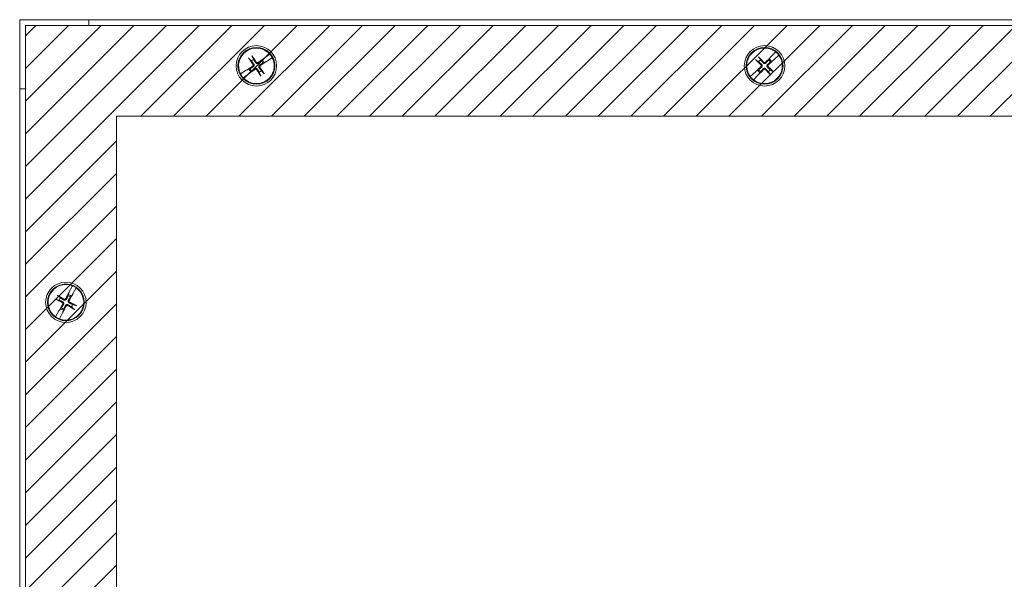
# Model space of a CAD drawing. Units: inches. Extents: x 2.5 to 71.5, y 2.7 to 44.7.
# Drawn here: x 15.4 to 26.1, y 25.5 to 31.6 of the extents above; entities that cross this region are included whole.
import ezdxf

# ---------------------------------------------------------------- set-up
doc = ezdxf.new("R2010")
doc.units = ezdxf.units.IN
doc.header["$LTSCALE"] = 4.3
doc.header["$MEASUREMENT"] = 0
for name, color, linetype, lineweight in [('Hatch (ANSI)', 7, 'Continuous', 5), ('Sketch Geometry (ANSI)', 7, 'Continuous', 20), ('Visible (ANSI)', 7, 'Continuous', 13)]:
    doc.layers.add(name, color=color, linetype=linetype, lineweight=lineweight)

msp = doc.modelspace()

# ---------------------------------------------------------------- hatches: boundary and pattern name
at = {"layer": 'Hatch (ANSI)'}
h = msp.add_hatch(dxfattribs=at)
h.set_pattern_fill('ANSI31', color=5, scale=2, style=0)
h.paths.add_polyline_path([(30.504, 30.526), (30.504, 20.495), (16.473, 20.495), (16.473, 30.526)], flags=0)
edge = h.paths.add_edge_path(flags=0)
edge.add_arc((17.988, 19.949), 0.219, 0, 360)
edge = h.paths.add_edge_path(flags=0)
edge.add_arc((28.988, 31.073), 0.219, 0, 360)
h.paths.add_polyline_path([(15.488, 31.511), (31.488, 31.511), (31.488, 19.511), (15.488, 19.511)])

# ---------------------------------------------------------------- linework, layer by layer
at = {"layer": 'Sketch Geometry (ANSI)', "color": 5}
for p, q in [((16.473, 30.526), (30.504, 30.526)), ((16.473, 20.495), (16.473, 30.526))]:
    msp.add_line(p, q, dxfattribs=at)
at = {"layer": 'Visible (ANSI)'}
for p, q in [((15.426, 31.573), (16.176, 31.573)), ((15.426, 19.573), (15.426, 31.573)), ((15.426, 30.823), (15.426, 31.573)), ((15.426, 31.573), (31.426, 31.573)), ((16.176, 31.573), (16.176, 31.511)), ((15.488, 31.511), (31.488, 31.511)), ((15.488, 19.511), (15.488, 31.511)), ((17.911, 31.148), (17.934, 31.126)), ((17.958, 31.142), (17.946, 31.173)), ((18.05, 31.136), (18.042, 31.127)), ((18.064, 31.15), (18.05, 31.136)), ((18.064, 31.15), (18.066, 31.152)), ((18.066, 31.152), (18.068, 31.154)), ((18.072, 31.157), (18.068, 31.154)), ((18.132, 31.201), (18.072, 31.157)), ((18.093, 31.118), (18.098, 31.12)), ((18.098, 31.12), (18.16, 31.16)), ((18.132, 31.201), (18.134, 31.201)), ((18.161, 31.161), (18.16, 31.16)), ((23.399, 31.134), (23.426, 31.116)), ((23.447, 31.136), (23.43, 31.164)), ((23.539, 31.145), (23.532, 31.135)), ((23.55, 31.162), (23.539, 31.145)), ((23.55, 31.162), (23.552, 31.164)), ((23.552, 31.164), (23.553, 31.166)), ((23.552, 31.114), (23.563, 31.121)), ((23.557, 31.17), (23.553, 31.166)), ((23.609, 31.223), (23.557, 31.17)), ((23.563, 31.121), (23.58, 31.131)), ((23.582, 31.133), (23.58, 31.131)), ((23.584, 31.135), (23.582, 31.133)), ((23.584, 31.135), (23.588, 31.138)), ((23.588, 31.138), (23.643, 31.188)), ((23.609, 31.223), (23.61, 31.224)), ((23.644, 31.189), (23.643, 31.188)), ((17.879, 31.025), (17.817, 30.985)), ((17.884, 31.028), (17.879, 31.025)), ((17.884, 31.028), (17.886, 31.029)), ((17.886, 31.029), (17.888, 31.03)), ((17.907, 31.038), (17.888, 31.03)), ((17.919, 31.042), (17.907, 31.038)), ((17.927, 31.009), (17.935, 31.018)), ((18.066, 30.997), (18.043, 31.019)), ((18.058, 31.103), (18.07, 31.107)), ((18.07, 31.107), (18.088, 31.115)), ((18.091, 31.116), (18.088, 31.115)), ((18.093, 31.118), (18.091, 31.116)), ((23.393, 31.01), (23.395, 31.012)), ((23.395, 31.012), (23.397, 31.014)), ((23.414, 31.025), (23.397, 31.014)), ((23.425, 31.031), (23.414, 31.025)), ((23.578, 31.011), (23.551, 31.029)), ((17.816, 30.984), (17.817, 30.985)), ((17.844, 30.944), (17.843, 30.944)), ((17.844, 30.944), (17.905, 30.988)), ((17.905, 30.988), (17.909, 30.991)), ((17.911, 30.993), (17.909, 30.991)), ((17.912, 30.995), (17.911, 30.993)), ((17.912, 30.995), (17.927, 31.009)), ((18.019, 31.003), (18.031, 30.973)), ((23.333, 30.956), (23.334, 30.957)), ((23.389, 31.007), (23.334, 30.957)), ((23.368, 30.922), (23.367, 30.921)), ((23.368, 30.922), (23.42, 30.975)), ((23.393, 31.01), (23.389, 31.007)), ((23.42, 30.975), (23.423, 30.979)), ((23.425, 30.981), (23.423, 30.979)), ((23.427, 30.983), (23.425, 30.981)), ((23.427, 30.983), (23.438, 31)), ((23.438, 31), (23.445, 31.01)), ((23.53, 31.009), (23.547, 30.981)), ((15.488, 30.823), (15.426, 30.823)), ((15.996, 28.69), (15.962, 28.624)), ((15.996, 28.69), (15.997, 28.691)), ((16.04, 28.668), (16.039, 28.667)), ((15.868, 28.559), (15.843, 28.58)), ((15.953, 28.595), (15.949, 28.583)), ((15.959, 28.614), (15.953, 28.595)), ((15.959, 28.614), (15.96, 28.617)), ((15.962, 28.624), (15.96, 28.619)), ((15.96, 28.617), (15.96, 28.619)), ((15.975, 28.569), (15.983, 28.579)), ((15.983, 28.579), (15.996, 28.594)), ((15.998, 28.596), (15.996, 28.594)), ((15.999, 28.598), (15.998, 28.596)), ((15.999, 28.598), (16.002, 28.603)), ((16.002, 28.603), (16.039, 28.667)), ((15.823, 28.543), (15.854, 28.533)), ((15.985, 28.462), (16.01, 28.441)), ((16.03, 28.478), (15.999, 28.488)), ((15.813, 28.353), (15.814, 28.354)), ((15.851, 28.418), (15.814, 28.354)), ((15.854, 28.423), (15.851, 28.418)), ((15.854, 28.423), (15.855, 28.425)), ((15.855, 28.425), (15.857, 28.427)), ((15.87, 28.443), (15.857, 28.427)), ((15.857, 28.331), (15.891, 28.397)), ((15.878, 28.452), (15.87, 28.443)), ((15.891, 28.397), (15.892, 28.402)), ((15.893, 28.404), (15.892, 28.402)), ((15.894, 28.407), (15.893, 28.404)), ((15.894, 28.407), (15.9, 28.426)), ((15.9, 28.426), (15.904, 28.438)), ((15.857, 28.331), (15.856, 28.33))]:
    msp.add_line(p, q, dxfattribs=at)
for centre, radius in [((17.988, 31.073), 0.219), ((17.988, 31.073), 0.2), ((23.488, 31.073), 0.219), ((23.488, 31.073), 0.2), ((15.926, 28.511), 0.219), ((15.926, 28.511), 0.199)]:
    msp.add_circle(centre, radius, dxfattribs=at)
for centre, radius, start, end in [((17.988, 31.073), 0.193, 41.6547, 207.1086), ((23.488, 31.073), 0.193, 51.3603, 216.8142), ((17.988, 31.073), 0.193, 221.6547, 27.1086), ((17.988, 31.073), 0.0761, 113.314, 135.4493), ((17.988, 31.073), 0.0761, 23.314, 45.4493), ((17.988, 31.073), 0.0883, 23.2096, 45.5536), ((17.988, 31.073), 0.194, 27.1559, 41.6073), ((23.488, 31.073), 0.193, 231.3603, 36.8142), ((23.488, 31.073), 0.0761, 123.0196, 145.1549), ((23.488, 31.073), 0.0761, 33.0196, 55.1549), ((23.488, 31.073), 0.0883, 32.9153, 55.2593), ((23.488, 31.073), 0.194, 36.8615, 51.313), ((17.988, 31.073), 0.0883, 203.2096, 225.5536), ((17.988, 31.073), 0.0761, 203.314, 225.4493), ((17.988, 31.073), 0.0761, 293.314, 315.4493), ((23.488, 31.073), 0.0883, 212.9153, 235.2593), ((23.488, 31.073), 0.0761, 213.0196, 235.1549), ((23.488, 31.073), 0.0761, 303.0196, 325.1549), ((17.988, 31.073), 0.194, 207.1559, 221.6073), ((23.488, 31.073), 0.194, 216.8615, 231.313), ((15.926, 28.511), 0.193, 68.7803, 234.2342), ((15.926, 28.511), 0.194, 54.2815, 68.733), ((15.926, 28.511), 0.193, 248.7803, 54.2342), ((15.926, 28.511), 0.0761, 50.4396, 72.5749), ((15.926, 28.511), 0.0883, 50.3352, 72.6793), ((15.926, 28.511), 0.0761, 140.4396, 162.5749), ((15.926, 28.511), 0.0761, 320.4396, 342.5749), ((15.926, 28.511), 0.194, 234.2815, 248.733), ((15.926, 28.511), 0.0883, 230.3352, 252.6793), ((15.926, 28.511), 0.0761, 230.4396, 252.5749)]:
    msp.add_arc(centre, radius, start, end, dxfattribs=at)
for centre, major_axis, start_param, end_param in [((18.003, 31.083), (0.256, -0.351), 4.436788, 4.627747), ((17.973, 31.063), (-0.235, 0.366), 4.797031, 4.98799), ((17.999, 31.058), (-0.351, -0.256), 4.450625, 4.627747), ((23.501, 31.085), (0.312, -0.303), 4.436788, 4.627747), ((23.475, 31.06), (-0.293, 0.321), 4.797031, 4.98799), ((23.501, 31.06), (-0.303, -0.312), 4.450625, 4.627747), ((23.476, 31.086), (0.321, 0.293), 4.797031, 4.974153), ((17.998, 31.057), (-0.366, -0.235), 4.797031, 4.974153), ((17.978, 31.087), (0.351, 0.256), 4.450625, 4.627747), ((18.004, 31.082), (0.235, -0.366), 4.797031, 4.98799), ((17.974, 31.062), (-0.256, 0.351), 4.436788, 4.627747), ((17.979, 31.088), (0.366, 0.235), 4.797031, 4.974153), ((23.501, 31.059), (-0.321, -0.293), 4.797031, 4.974153), ((23.476, 31.085), (0.303, 0.312), 4.450625, 4.627747), ((23.502, 31.085), (0.293, -0.321), 4.797031, 4.98799), ((23.476, 31.06), (-0.312, 0.303), 4.436788, 4.627747), ((15.917, 28.495), (-0.376, 0.219), 4.797031, 4.98799), ((15.942, 28.502), (-0.196, -0.388), 4.450625, 4.627747), ((15.911, 28.52), (0.219, 0.376), 4.797031, 4.974153), ((15.935, 28.527), (0.388, -0.196), 4.436788, 4.627747), ((15.942, 28.501), (-0.219, -0.376), 4.797031, 4.974153), ((15.91, 28.519), (0.196, 0.388), 4.450625, 4.627747), ((15.935, 28.526), (0.376, -0.219), 4.797031, 4.98799), ((15.918, 28.495), (-0.388, 0.196), 4.436788, 4.627747)]:
    msp.add_ellipse(centre, major_axis=major_axis, ratio=0.087156, start_param=start_param, end_param=end_param, dxfattribs=at)
for points, knots in [([(17.911, 31.148), (17.91, 31.149), (17.91, 31.149), (17.909, 31.15), (17.908, 31.151), (17.907, 31.153), (17.906, 31.154), (17.905, 31.156), (17.904, 31.156), (17.904, 31.157)], [0.08172985, 0.08172985, 0.08172985, 0.08172985, 0.08891232, 0.08891232, 0.09778447, 0.09778447, 0.10676013, 0.10676013, 0.1130798, 0.1130798, 0.1130798, 0.1130798]), ([(17.94, 31.182), (17.941, 31.181), (17.941, 31.181), (17.942, 31.179), (17.943, 31.178), (17.944, 31.176), (17.945, 31.175), (17.945, 31.174), (17.946, 31.173), (17.946, 31.173)], [0.02946189, 0.02946189, 0.02946189, 0.02946189, 0.03578156, 0.03578156, 0.04475722, 0.04475722, 0.05362937, 0.05362937, 0.06081184, 0.06081184, 0.06081184, 0.06081184]), ([(18.064, 31.15), (18.065, 31.151), (18.065, 31.151), (18.066, 31.152), (18.066, 31.152), (18.066, 31.152)], [0.08172985, 0.08172985, 0.08172985, 0.08172985, 0.08891232, 0.08891232, 0.09191962, 0.09191962, 0.09191962, 0.09191962]), ([(23.399, 31.134), (23.399, 31.135), (23.398, 31.135), (23.397, 31.136), (23.396, 31.137), (23.394, 31.138), (23.393, 31.139), (23.392, 31.14), (23.391, 31.141), (23.391, 31.142)], [0.08172985, 0.08172985, 0.08172985, 0.08172985, 0.08891232, 0.08891232, 0.09778447, 0.09778447, 0.10676013, 0.10676013, 0.1130798, 0.1130798, 0.1130798, 0.1130798]), ([(23.422, 31.172), (23.423, 31.172), (23.424, 31.171), (23.425, 31.17), (23.426, 31.169), (23.427, 31.167), (23.428, 31.166), (23.429, 31.165), (23.429, 31.164), (23.43, 31.164)], [0.02946189, 0.02946189, 0.02946189, 0.02946189, 0.03578156, 0.03578156, 0.04475722, 0.04475722, 0.05362937, 0.05362937, 0.06081184, 0.06081184, 0.06081184, 0.06081184]), ([(23.55, 31.162), (23.55, 31.162), (23.551, 31.163), (23.551, 31.164), (23.552, 31.164), (23.552, 31.164)], [0.08172985, 0.08172985, 0.08172985, 0.08172985, 0.08891232, 0.08891232, 0.09191962, 0.09191962, 0.09191962, 0.09191962]), ([(23.582, 31.133), (23.582, 31.133), (23.581, 31.133), (23.581, 31.132), (23.58, 31.132), (23.58, 31.131)], [0.05062207, 0.05062207, 0.05062207, 0.05062207, 0.05362937, 0.05362937, 0.06081184, 0.06081184, 0.06081184, 0.06081184]), ([(17.886, 31.029), (17.886, 31.029), (17.887, 31.029), (17.887, 31.029), (17.888, 31.03), (17.888, 31.03)], [0.05062207, 0.05062207, 0.05062207, 0.05062207, 0.05362937, 0.05362937, 0.06081184, 0.06081184, 0.06081184, 0.06081184]), ([(17.951, 31.091), (17.952, 31.089), (17.953, 31.087), (17.954, 31.083), (17.954, 31.081), (17.953, 31.078), (17.952, 31.076), (17.95, 31.072), (17.949, 31.071), (17.947, 31.07), (17.947, 31.07), (17.947, 31.069)], [0, 0, 0, 0, 0.0141483, 0.0141483, 0.0282966, 0.0282966, 0.04243521, 0.04243521, 0.05657382, 0.05657382, 0.05880976, 0.05880976, 0.05880976, 0.05880976]), ([(17.958, 31.096), (17.96, 31.094), (17.961, 31.091), (17.963, 31.087), (17.963, 31.085), (17.963, 31.081), (17.963, 31.079), (17.963, 31.075), (17.962, 31.073), (17.96, 31.07), (17.959, 31.068), (17.956, 31.065), (17.954, 31.063), (17.952, 31.062)], [0.264127, 0.264127, 0.264127, 0.264127, 0.2852465, 0.2852465, 0.3001456, 0.3001456, 0.3150448, 0.3150448, 0.3299439, 0.3299439, 0.344843, 0.344843, 0.3659625, 0.3659625, 0.3659625, 0.3659625]), ([(17.965, 31.042), (17.967, 31.044), (17.97, 31.045), (17.974, 31.047), (17.976, 31.047), (17.98, 31.048), (17.982, 31.047), (17.986, 31.047), (17.988, 31.046), (17.991, 31.044), (17.993, 31.043), (17.996, 31.04), (17.998, 31.038), (17.999, 31.036)], [0.264127, 0.264127, 0.264127, 0.264127, 0.2852465, 0.2852465, 0.3001456, 0.3001456, 0.3150448, 0.3150448, 0.3299439, 0.3299439, 0.344843, 0.344843, 0.3659625, 0.3659625, 0.3659625, 0.3659625]), ([(17.97, 31.035), (17.972, 31.036), (17.974, 31.037), (17.978, 31.038), (17.98, 31.038), (17.983, 31.037), (17.985, 31.037), (17.989, 31.034), (17.99, 31.033), (17.991, 31.031), (17.991, 31.031), (17.992, 31.031)], [0, 0, 0, 0, 0.0141483, 0.0141483, 0.0282966, 0.0282966, 0.04243521, 0.04243521, 0.05657382, 0.05657382, 0.05880976, 0.05880976, 0.05880976, 0.05880976]), ([(18.012, 31.103), (18.01, 31.101), (18.007, 31.1), (18.003, 31.098), (18.001, 31.098), (17.997, 31.097), (17.995, 31.098), (17.991, 31.098), (17.989, 31.099), (17.986, 31.101), (17.984, 31.102), (17.981, 31.105), (17.979, 31.107), (17.978, 31.109)], [0.264127, 0.264127, 0.264127, 0.264127, 0.2852465, 0.2852465, 0.3001456, 0.3001456, 0.3150448, 0.3150448, 0.3299439, 0.3299439, 0.344843, 0.344843, 0.3659625, 0.3659625, 0.3659625, 0.3659625]), ([(18.006, 31.11), (18.005, 31.109), (18.003, 31.108), (17.999, 31.107), (17.997, 31.107), (17.994, 31.108), (17.992, 31.109), (17.988, 31.111), (17.987, 31.112), (17.986, 31.114), (17.985, 31.114), (17.985, 31.114)], [0, 0, 0, 0, 0.0141483, 0.0141483, 0.0282966, 0.0282966, 0.04243521, 0.04243521, 0.05657382, 0.05657382, 0.05880976, 0.05880976, 0.05880976, 0.05880976]), ([(18.019, 31.049), (18.017, 31.051), (18.016, 31.054), (18.014, 31.058), (18.014, 31.06), (18.013, 31.064), (18.014, 31.066), (18.014, 31.07), (18.015, 31.072), (18.017, 31.075), (18.018, 31.077), (18.021, 31.08), (18.023, 31.082), (18.025, 31.083)], [0.264127, 0.264127, 0.264127, 0.264127, 0.2852465, 0.2852465, 0.3001456, 0.3001456, 0.3150448, 0.3150448, 0.3299439, 0.3299439, 0.344843, 0.344843, 0.3659625, 0.3659625, 0.3659625, 0.3659625]), ([(18.026, 31.054), (18.025, 31.056), (18.024, 31.058), (18.023, 31.062), (18.023, 31.064), (18.024, 31.067), (18.024, 31.069), (18.026, 31.073), (18.028, 31.074), (18.03, 31.075), (18.03, 31.076), (18.03, 31.076)], [0, 0, 0, 0, 0.0141483, 0.0141483, 0.0282966, 0.0282966, 0.04243521, 0.04243521, 0.05657382, 0.05657382, 0.05880976, 0.05880976, 0.05880976, 0.05880976]), ([(18.091, 31.116), (18.091, 31.116), (18.09, 31.116), (18.089, 31.116), (18.089, 31.115), (18.088, 31.115)], [0.05062207, 0.05062207, 0.05062207, 0.05062207, 0.05362937, 0.05362937, 0.06081184, 0.06081184, 0.06081184, 0.06081184]), ([(23.395, 31.012), (23.395, 31.012), (23.395, 31.012), (23.396, 31.013), (23.397, 31.013), (23.397, 31.014)], [0.05062207, 0.05062207, 0.05062207, 0.05062207, 0.05362937, 0.05362937, 0.06081184, 0.06081184, 0.06081184, 0.06081184]), ([(23.448, 31.084), (23.45, 31.083), (23.451, 31.081), (23.452, 31.077), (23.453, 31.075), (23.453, 31.072), (23.452, 31.07), (23.451, 31.066), (23.45, 31.064), (23.448, 31.063), (23.448, 31.063), (23.448, 31.062)], [0, 0, 0, 0, 0.0141483, 0.0141483, 0.0282966, 0.0282966, 0.04243521, 0.04243521, 0.05657382, 0.05657382, 0.05880976, 0.05880976, 0.05880976, 0.05880976]), ([(23.455, 31.091), (23.457, 31.089), (23.458, 31.087), (23.461, 31.083), (23.461, 31.081), (23.462, 31.077), (23.463, 31.075), (23.463, 31.071), (23.462, 31.069), (23.461, 31.065), (23.46, 31.063), (23.458, 31.059), (23.456, 31.057), (23.454, 31.056)], [0.264127, 0.264127, 0.264127, 0.264127, 0.2852465, 0.2852465, 0.3001456, 0.3001456, 0.3150448, 0.3150448, 0.3299439, 0.3299439, 0.344843, 0.344843, 0.3659625, 0.3659625, 0.3659625, 0.3659625]), ([(23.47, 31.039), (23.472, 31.041), (23.474, 31.042), (23.478, 31.045), (23.48, 31.045), (23.484, 31.046), (23.486, 31.047), (23.49, 31.047), (23.492, 31.046), (23.496, 31.045), (23.498, 31.044), (23.502, 31.042), (23.504, 31.04), (23.505, 31.038)], [0.264127, 0.264127, 0.264127, 0.264127, 0.2852465, 0.2852465, 0.3001456, 0.3001456, 0.3150448, 0.3150448, 0.3299439, 0.3299439, 0.344843, 0.344843, 0.3659625, 0.3659625, 0.3659625, 0.3659625]), ([(23.506, 31.106), (23.505, 31.104), (23.503, 31.103), (23.499, 31.1), (23.497, 31.1), (23.493, 31.099), (23.491, 31.098), (23.487, 31.098), (23.485, 31.099), (23.481, 31.1), (23.479, 31.101), (23.475, 31.103), (23.473, 31.105), (23.472, 31.107)], [0.264127, 0.264127, 0.264127, 0.264127, 0.2852465, 0.2852465, 0.3001456, 0.3001456, 0.3150448, 0.3150448, 0.3299439, 0.3299439, 0.344843, 0.344843, 0.3659625, 0.3659625, 0.3659625, 0.3659625]), ([(23.477, 31.032), (23.478, 31.034), (23.48, 31.035), (23.484, 31.036), (23.486, 31.037), (23.489, 31.037), (23.491, 31.036), (23.495, 31.035), (23.497, 31.034), (23.498, 31.032), (23.498, 31.032), (23.499, 31.032)], [0, 0, 0, 0, 0.0141483, 0.0141483, 0.0282966, 0.0282966, 0.04243521, 0.04243521, 0.05657382, 0.05657382, 0.05880976, 0.05880976, 0.05880976, 0.05880976]), ([(23.5, 31.113), (23.499, 31.111), (23.497, 31.11), (23.493, 31.109), (23.491, 31.108), (23.488, 31.108), (23.486, 31.109), (23.482, 31.11), (23.48, 31.111), (23.479, 31.113), (23.479, 31.113), (23.478, 31.113)], [0, 0, 0, 0, 0.0141483, 0.0141483, 0.0282966, 0.0282966, 0.04243521, 0.04243521, 0.05657382, 0.05657382, 0.05880976, 0.05880976, 0.05880976, 0.05880976]), ([(23.522, 31.054), (23.52, 31.056), (23.518, 31.058), (23.516, 31.062), (23.516, 31.064), (23.515, 31.068), (23.514, 31.07), (23.514, 31.074), (23.515, 31.076), (23.516, 31.08), (23.517, 31.082), (23.519, 31.086), (23.521, 31.088), (23.523, 31.089)], [0.264127, 0.264127, 0.264127, 0.264127, 0.2852465, 0.2852465, 0.3001456, 0.3001456, 0.3150448, 0.3150448, 0.3299439, 0.3299439, 0.344843, 0.344843, 0.3659625, 0.3659625, 0.3659625, 0.3659625]), ([(23.529, 31.061), (23.527, 31.062), (23.526, 31.064), (23.525, 31.068), (23.524, 31.07), (23.524, 31.073), (23.524, 31.075), (23.526, 31.079), (23.527, 31.081), (23.529, 31.082), (23.529, 31.082), (23.529, 31.083)], [0, 0, 0, 0, 0.0141483, 0.0141483, 0.0282966, 0.0282966, 0.04243521, 0.04243521, 0.05657382, 0.05657382, 0.05880976, 0.05880976, 0.05880976, 0.05880976]), ([(17.912, 30.995), (17.912, 30.994), (17.912, 30.994), (17.911, 30.993), (17.911, 30.993), (17.911, 30.993)], [0.08172985, 0.08172985, 0.08172985, 0.08172985, 0.08891232, 0.08891232, 0.09191962, 0.09191962, 0.09191962, 0.09191962]), ([(18.037, 30.963), (18.036, 30.964), (18.036, 30.964), (18.035, 30.966), (18.034, 30.967), (18.033, 30.969), (18.032, 30.97), (18.032, 30.972), (18.031, 30.972), (18.031, 30.973)], [0.02946189, 0.02946189, 0.02946189, 0.02946189, 0.03578156, 0.03578156, 0.04475722, 0.04475722, 0.05362937, 0.05362937, 0.06081184, 0.06081184, 0.06081184, 0.06081184]), ([(18.066, 30.997), (18.067, 30.996), (18.067, 30.996), (18.068, 30.995), (18.069, 30.994), (18.07, 30.992), (18.071, 30.991), (18.072, 30.989), (18.073, 30.989), (18.073, 30.988)], [0.08172985, 0.08172985, 0.08172985, 0.08172985, 0.08891232, 0.08891232, 0.09778447, 0.09778447, 0.10676013, 0.10676013, 0.1130798, 0.1130798, 0.1130798, 0.1130798]), ([(23.427, 30.983), (23.426, 30.983), (23.426, 30.982), (23.425, 30.981), (23.425, 30.981), (23.425, 30.981)], [0.08172985, 0.08172985, 0.08172985, 0.08172985, 0.08891232, 0.08891232, 0.09191962, 0.09191962, 0.09191962, 0.09191962]), ([(23.554, 30.973), (23.554, 30.973), (23.553, 30.974), (23.552, 30.975), (23.551, 30.976), (23.55, 30.978), (23.549, 30.979), (23.548, 30.98), (23.548, 30.981), (23.547, 30.981)], [0.02946189, 0.02946189, 0.02946189, 0.02946189, 0.03578156, 0.03578156, 0.04475722, 0.04475722, 0.05362937, 0.05362937, 0.06081184, 0.06081184, 0.06081184, 0.06081184]), ([(23.578, 31.011), (23.578, 31.01), (23.579, 31.01), (23.58, 31.009), (23.581, 31.008), (23.582, 31.007), (23.583, 31.006), (23.585, 31.005), (23.586, 31.004), (23.586, 31.003)], [0.08172985, 0.08172985, 0.08172985, 0.08172985, 0.08891232, 0.08891232, 0.09778447, 0.09778447, 0.10676013, 0.10676013, 0.1130798, 0.1130798, 0.1130798, 0.1130798]), ([(15.834, 28.586), (15.834, 28.586), (15.835, 28.585), (15.837, 28.584), (15.838, 28.583), (15.84, 28.582), (15.841, 28.582), (15.842, 28.581), (15.843, 28.58), (15.843, 28.58)], [0.02946189, 0.02946189, 0.02946189, 0.02946189, 0.03578156, 0.03578156, 0.04475722, 0.04475722, 0.05362937, 0.05362937, 0.06081184, 0.06081184, 0.06081184, 0.06081184]), ([(15.959, 28.614), (15.959, 28.615), (15.959, 28.615), (15.959, 28.616), (15.959, 28.617), (15.96, 28.617)], [0.08172985, 0.08172985, 0.08172985, 0.08172985, 0.08891232, 0.08891232, 0.09191962, 0.09191962, 0.09191962, 0.09191962]), ([(15.998, 28.596), (15.997, 28.596), (15.997, 28.596), (15.997, 28.595), (15.996, 28.594), (15.996, 28.594)], [0.05062207, 0.05062207, 0.05062207, 0.05062207, 0.05362937, 0.05362937, 0.06081184, 0.06081184, 0.06081184, 0.06081184]), ([(15.823, 28.543), (15.822, 28.543), (15.822, 28.543), (15.82, 28.544), (15.819, 28.544), (15.817, 28.545), (15.816, 28.546), (15.814, 28.546), (15.813, 28.547), (15.813, 28.547)], [0.08172985, 0.08172985, 0.08172985, 0.08172985, 0.08891232, 0.08891232, 0.09778447, 0.09778447, 0.10676013, 0.10676013, 0.1130798, 0.1130798, 0.1130798, 0.1130798]), ([(15.885, 28.509), (15.886, 28.509), (15.888, 28.507), (15.891, 28.504), (15.891, 28.503), (15.893, 28.499), (15.893, 28.497), (15.893, 28.493), (15.892, 28.491), (15.891, 28.489), (15.891, 28.489), (15.891, 28.489)], [0, 0, 0, 0, 0.0141483, 0.0141483, 0.0282966, 0.0282966, 0.04243521, 0.04243521, 0.05657382, 0.05657382, 0.05880976, 0.05880976, 0.05880976, 0.05880976]), ([(15.889, 28.518), (15.891, 28.517), (15.894, 28.515), (15.897, 28.512), (15.898, 28.51), (15.9, 28.507), (15.901, 28.505), (15.902, 28.501), (15.903, 28.499), (15.903, 28.495), (15.902, 28.493), (15.901, 28.489), (15.9, 28.486), (15.899, 28.484)], [0.264127, 0.264127, 0.264127, 0.264127, 0.2852465, 0.2852465, 0.3001456, 0.3001456, 0.3150448, 0.3150448, 0.3299439, 0.3299439, 0.344843, 0.344843, 0.3659625, 0.3659625, 0.3659625, 0.3659625]), ([(15.934, 28.548), (15.932, 28.546), (15.931, 28.543), (15.928, 28.54), (15.926, 28.539), (15.923, 28.537), (15.921, 28.536), (15.917, 28.535), (15.915, 28.534), (15.911, 28.534), (15.909, 28.535), (15.905, 28.536), (15.902, 28.537), (15.9, 28.538)], [0.264127, 0.264127, 0.264127, 0.264127, 0.2852465, 0.2852465, 0.3001456, 0.3001456, 0.3150448, 0.3150448, 0.3299439, 0.3299439, 0.344843, 0.344843, 0.3659625, 0.3659625, 0.3659625, 0.3659625]), ([(15.925, 28.552), (15.924, 28.551), (15.923, 28.549), (15.92, 28.546), (15.918, 28.545), (15.915, 28.544), (15.913, 28.544), (15.909, 28.544), (15.907, 28.545), (15.905, 28.546), (15.905, 28.546), (15.905, 28.546)], [0, 0, 0, 0, 0.0141483, 0.0141483, 0.0282966, 0.0282966, 0.04243521, 0.04243521, 0.05657382, 0.05657382, 0.05880976, 0.05880976, 0.05880976, 0.05880976]), ([(15.919, 28.473), (15.92, 28.475), (15.922, 28.478), (15.925, 28.481), (15.927, 28.482), (15.93, 28.484), (15.932, 28.485), (15.936, 28.486), (15.938, 28.487), (15.942, 28.487), (15.944, 28.486), (15.948, 28.485), (15.951, 28.484), (15.953, 28.483)], [0.264127, 0.264127, 0.264127, 0.264127, 0.2852465, 0.2852465, 0.3001456, 0.3001456, 0.3150448, 0.3150448, 0.3299439, 0.3299439, 0.344843, 0.344843, 0.3659625, 0.3659625, 0.3659625, 0.3659625]), ([(15.928, 28.469), (15.928, 28.47), (15.93, 28.472), (15.933, 28.475), (15.934, 28.476), (15.938, 28.477), (15.94, 28.477), (15.944, 28.477), (15.946, 28.476), (15.948, 28.475), (15.948, 28.475), (15.948, 28.475)], [0, 0, 0, 0, 0.0141483, 0.0141483, 0.0282966, 0.0282966, 0.04243521, 0.04243521, 0.05657382, 0.05657382, 0.05880976, 0.05880976, 0.05880976, 0.05880976]), ([(15.964, 28.503), (15.962, 28.505), (15.959, 28.506), (15.956, 28.509), (15.955, 28.511), (15.953, 28.514), (15.952, 28.516), (15.951, 28.52), (15.95, 28.522), (15.95, 28.526), (15.951, 28.528), (15.952, 28.532), (15.953, 28.535), (15.954, 28.537)], [0.264127, 0.264127, 0.264127, 0.264127, 0.2852465, 0.2852465, 0.3001456, 0.3001456, 0.3150448, 0.3150448, 0.3299439, 0.3299439, 0.344843, 0.344843, 0.3659625, 0.3659625, 0.3659625, 0.3659625]), ([(15.968, 28.512), (15.967, 28.512), (15.965, 28.514), (15.962, 28.517), (15.961, 28.518), (15.96, 28.522), (15.96, 28.524), (15.96, 28.528), (15.961, 28.53), (15.962, 28.532), (15.962, 28.532), (15.962, 28.532)], [0, 0, 0, 0, 0.0141483, 0.0141483, 0.0282966, 0.0282966, 0.04243521, 0.04243521, 0.05657382, 0.05657382, 0.05880976, 0.05880976, 0.05880976, 0.05880976]), ([(16.03, 28.478), (16.031, 28.478), (16.031, 28.478), (16.033, 28.477), (16.034, 28.477), (16.036, 28.476), (16.037, 28.476), (16.039, 28.475), (16.04, 28.474), (16.04, 28.474)], [0.08172985, 0.08172985, 0.08172985, 0.08172985, 0.08891232, 0.08891232, 0.09778447, 0.09778447, 0.10676013, 0.10676013, 0.1130798, 0.1130798, 0.1130798, 0.1130798]), ([(15.855, 28.425), (15.855, 28.425), (15.856, 28.425), (15.856, 28.426), (15.857, 28.427), (15.857, 28.427)], [0.05062207, 0.05062207, 0.05062207, 0.05062207, 0.05362937, 0.05362937, 0.06081184, 0.06081184, 0.06081184, 0.06081184]), ([(15.894, 28.407), (15.894, 28.406), (15.894, 28.406), (15.894, 28.405), (15.893, 28.404), (15.893, 28.404)], [0.08172985, 0.08172985, 0.08172985, 0.08172985, 0.08891232, 0.08891232, 0.09191962, 0.09191962, 0.09191962, 0.09191962]), ([(16.019, 28.435), (16.019, 28.435), (16.018, 28.436), (16.016, 28.437), (16.015, 28.438), (16.013, 28.439), (16.012, 28.439), (16.011, 28.44), (16.01, 28.441), (16.01, 28.441)], [0.02946189, 0.02946189, 0.02946189, 0.02946189, 0.03578156, 0.03578156, 0.04475722, 0.04475722, 0.05362937, 0.05362937, 0.06081184, 0.06081184, 0.06081184, 0.06081184])]:
    msp.add_open_spline(points, degree=3, knots=knots, dxfattribs=at)
for points, weights in [([(17.934, 31.126), (17.95, 31.106), (17.958, 31.096)], [1, 1.43005778529, 1.81116504856]), ([(17.978, 31.109), (17.971, 31.12), (17.958, 31.142)], [1.81116504856, 1.43005778529, 1]), ([(18.042, 31.127), (18.022, 31.111), (18.012, 31.103)], [1, 1.43005778529, 1.81116504856]), ([(23.472, 31.107), (23.463, 31.117), (23.447, 31.136)], [1.81116504856, 1.43005778529, 1]), ([(23.532, 31.135), (23.515, 31.116), (23.506, 31.106)], [1, 1.43005778529, 1.81116504856]), ([(17.952, 31.062), (17.941, 31.055), (17.919, 31.042)], [1.81116504856, 1.43005778529, 1]), ([(17.935, 31.018), (17.955, 31.034), (17.965, 31.042)], [1, 1.43005778529, 1.81116504856]), ([(17.999, 31.036), (18.006, 31.025), (18.019, 31.003)], [1.81116504856, 1.43005778529, 1]), ([(18.043, 31.019), (18.027, 31.039), (18.019, 31.049)], [1, 1.43005778529, 1.81116504856]), ([(18.025, 31.083), (18.036, 31.09), (18.058, 31.103)], [1.81116504856, 1.43005778529, 1]), ([(23.454, 31.056), (23.444, 31.047), (23.425, 31.031)], [1.81116504856, 1.43005778529, 1]), ([(23.426, 31.116), (23.445, 31.099), (23.455, 31.091)], [1, 1.43005778529, 1.81116504856]), ([(23.445, 31.01), (23.462, 31.029), (23.47, 31.039)], [1, 1.43005778529, 1.81116504856]), ([(23.505, 31.038), (23.514, 31.028), (23.53, 31.009)], [1.81116504856, 1.43005778529, 1]), ([(23.551, 31.029), (23.532, 31.046), (23.522, 31.054)], [1, 1.43005778529, 1.81116504856]), ([(23.523, 31.089), (23.533, 31.098), (23.552, 31.114)], [1.81116504856, 1.43005778529, 1]), ([(15.949, 28.583), (15.939, 28.56), (15.934, 28.548)], [1, 1.43005778529, 1.81116504856]), ([(15.954, 28.537), (15.961, 28.548), (15.975, 28.569)], [1.81116504856, 1.43005778529, 1]), ([(15.854, 28.533), (15.877, 28.523), (15.889, 28.518)], [1, 1.43005778529, 1.81116504856]), ([(15.9, 28.538), (15.889, 28.545), (15.868, 28.559)], [1.81116504856, 1.43005778529, 1]), ([(15.899, 28.484), (15.892, 28.473), (15.878, 28.452)], [1.81116504856, 1.43005778529, 1]), ([(15.904, 28.438), (15.914, 28.461), (15.919, 28.473)], [1, 1.43005778529, 1.81116504856]), ([(15.953, 28.483), (15.964, 28.476), (15.985, 28.462)], [1.81116504856, 1.43005778529, 1]), ([(15.999, 28.488), (15.976, 28.498), (15.964, 28.503)], [1, 1.43005778529, 1.81116504856])]:
    msp.add_rational_spline(points, weights, degree=2, dxfattribs=at)

doc.saveas('drawing.dxf')
